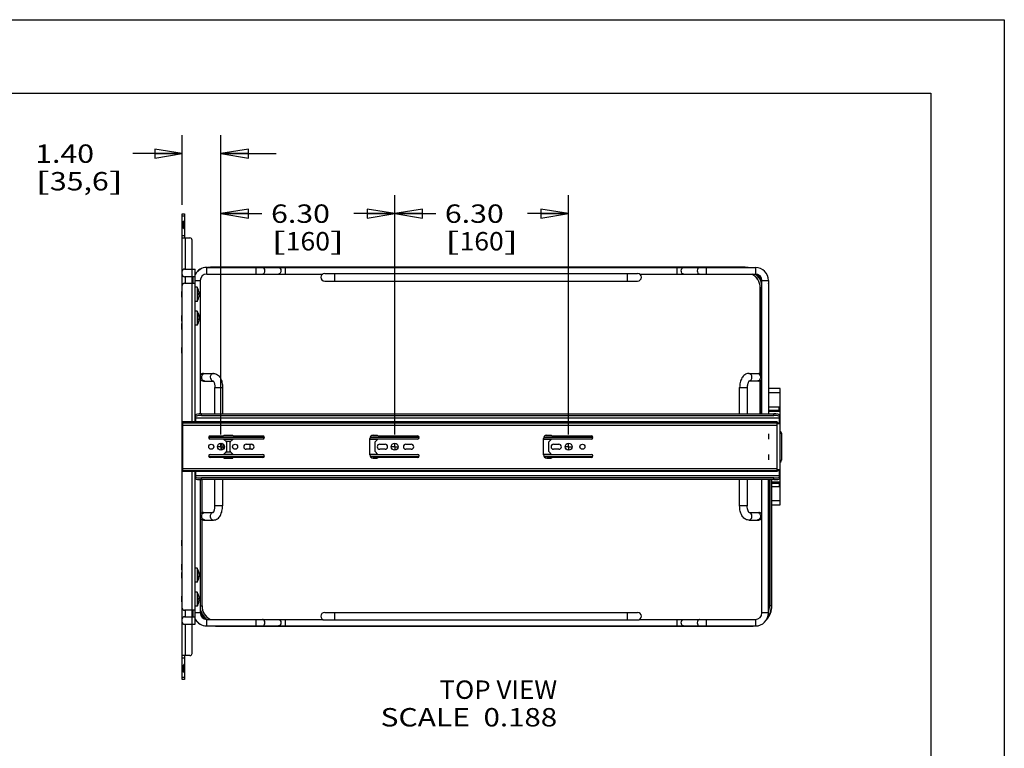
# Model space of a CAD drawing. Units: inches. Extents: x 0 to 17, y 0 to 11.
# Drawn here: x 10.3 to 17, y 6 to 11 of the extents above; entities that cross this region are included whole.
import ezdxf
from ezdxf.enums import TextEntityAlignment as Align

# ---------------------------------------------------------------- set-up
doc = ezdxf.new("R2010")
doc.units = ezdxf.units.IN
doc.header["$LTSCALE"] = 0.935
doc.header["$MEASUREMENT"] = 0
doc.linetypes.add('CENTER', pattern=[0.6, 0.375, -0.075, 0.075, -0.075])
doc.layers.get('0').update_dxf_attribs({"linetype": 'CONTINUOUS'})
doc.layers.add('DEFAULT_1', color=7, linetype='CENTER')
doc.styles.get("Standard").update_dxf_attribs({"font": 'BLUPRNT.TTF'})
doc.dimstyles.new('DIMSTYLE_2', dxfattribs={"dimtxt": 0.125, "dimasz": 0.1875, "dimexe": 0.125, "dimexo": 0.0625, "dimgap": 0.0625, "dimtad": 0, "dimtih": 1, "dimtoh": 1, "dimlfac": 5.333333, "dimzin": 4, "dimdsep": 46, "dimtxsty": 'Standard', "dimblk": 'CLOSED', "dimblk1": 'CLOSED', "dimblk2": 'CLOSED', "dimcen": 0.09, "dimadec": 0, "dimazin": 0, "dimtfac": 1, "dimtofl": 0, "dimtmove": 0, "dimatfit": 3, "dimldrblk": 'CLOSED', "dimfxl": 0, "dimtolj": 1, "dimtzin": 4, "dimarcsym": 0})

# ---------------------------------------------------------------- blocks, each defined once
blk = doc.blocks.new('_CLOSED')
at = {"color": 0, "linetype": 'ByBlock'}
for p, q in [((0, 0), (-1, 0.167)), ((-1, 0.167), (-1, -0.167)), ((-1, -0.167), (0, 0)), ((-1, 0), (0, 0))]:
    blk.add_line(p, q, dxfattribs=at)
blk = doc.blocks.new('*D12')
at = {"color": 7, "linetype": 'Continuous'}
for p, q in [((11.4142, 9.7421), (11.4142, 10.2146)), ((11.677, 8.1802), (11.677, 10.2146)), ((11.4142, 10.0896), (11.0771, 10.0896)), ((11.677, 10.0896), (12.052, 10.0896))]:
    blk.add_line(p, q, dxfattribs=at)
at = {"color": 7, "linetype": 'Continuous', "xscale": 0.1875, "yscale": 0.1875, "zscale": 0.1875}
blk.add_blockref('_CLOSED', (11.4142, 10.0896), dxfattribs=at)
at = {"color": 7, "linetype": 'Continuous', "xscale": 0.1875, "yscale": 0.1875, "zscale": 0.1875, "rotation": 180}
blk.add_blockref('_CLOSED', (11.677, 10.0896), dxfattribs=at)
at = {"color": 7, "linetype": 'Continuous'}
for s, p, p2 in [('1.40', (10.4146, 10.0271), (10.8146, 10.0271)), ('[', (10.4146, 9.8396), (10.5146, 9.8396)), (']', (10.9146, 9.8396), (11.0146, 9.8396)), ('35,6', (10.5146, 9.8396), (10.9146, 9.8396))]:
    blk.add_text(s, height=0.125, dxfattribs=at).set_placement(p, p2, align=Align.FIT)
blk = doc.blocks.new('*D13')
at = {"color": 7, "linetype": 'Continuous'}
for p, q in [((11.677, 8.1802), (11.677, 9.8068)), ((12.8581, 8.1802), (12.8581, 9.8068)), ((11.677, 9.6818), (11.955, 9.6818)), ((12.8581, 9.6818), (12.58, 9.6818))]:
    blk.add_line(p, q, dxfattribs=at)
at = {"color": 7, "linetype": 'Continuous', "xscale": 0.1875, "yscale": 0.1875, "zscale": 0.1875, "rotation": 180}
blk.add_blockref('_CLOSED', (11.677, 9.6818), dxfattribs=at)
at = {"color": 7, "linetype": 'Continuous', "xscale": 0.1875, "yscale": 0.1875, "zscale": 0.1875}
blk.add_blockref('_CLOSED', (12.8581, 9.6818), dxfattribs=at)
at = {"color": 7, "linetype": 'Continuous'}
for s, p, p2 in [('6.30', (12.0175, 9.6193), (12.4175, 9.6193)), ('[', (12.0175, 9.4318), (12.1175, 9.4318)), ('160', (12.1175, 9.4318), (12.4175, 9.4318)), (']', (12.4175, 9.4318), (12.5175, 9.4318))]:
    blk.add_text(s, height=0.125, dxfattribs=at).set_placement(p, p2, align=Align.FIT)
blk = doc.blocks.new('*D14')
at = {"color": 7, "linetype": 'Continuous'}
for p, q in [((12.8581, 8.1802), (12.8581, 9.8068)), ((14.0392, 8.1802), (14.0392, 9.8068)), ((12.8581, 9.6818), (13.1361, 9.6818)), ((14.0392, 9.6818), (13.7611, 9.6818))]:
    blk.add_line(p, q, dxfattribs=at)
at = {"color": 7, "linetype": 'Continuous', "xscale": 0.1875, "yscale": 0.1875, "zscale": 0.1875, "rotation": 180}
blk.add_blockref('_CLOSED', (12.8581, 9.6818), dxfattribs=at)
at = {"color": 7, "linetype": 'Continuous', "xscale": 0.1875, "yscale": 0.1875, "zscale": 0.1875}
blk.add_blockref('_CLOSED', (14.0392, 9.6818), dxfattribs=at)
at = {"color": 7, "linetype": 'Continuous'}
for s, p, p2 in [('6.30', (13.1986, 9.6193), (13.5986, 9.6193)), ('[', (13.1986, 9.4318), (13.2986, 9.4318)), ('160', (13.2986, 9.4318), (13.5986, 9.4318)), (']', (13.5986, 9.4318), (13.6986, 9.4318))]:
    blk.add_text(s, height=0.125, dxfattribs=at).set_placement(p, p2, align=Align.FIT)

msp = doc.modelspace()

# ---------------------------------------------------------------- linework, layer by layer
at = {"color": 7, "linetype": 'Continuous'}
for p, q in [((0, 11), (17, 11)), ((17, 11), (17, 0)), ((0.5, 10.5), (16.5, 10.5)), ((16.5, 10.5), (16.5, 0.5)), ((11.4142, 8.1678), (11.4142, 9.6796)), ((11.4142, 9.6796), (11.4289, 9.6796)), ((11.4289, 9.6649), (11.4142, 9.6649)), ((11.4215, 9.628), (11.4289, 9.6353)), ((11.4289, 9.6796), (11.4289, 9.5172)), ((11.4142, 9.628), (11.4215, 9.628)), ((11.4215, 9.5837), (11.4142, 9.5837)), ((11.4215, 9.5837), (11.4215, 9.628)), ((11.4289, 9.5763), (11.4215, 9.5837)), ((11.4289, 9.532), (11.4142, 9.532)), ((11.4142, 9.5172), (11.4658, 9.5172)), ((11.4363, 9.3046), (11.4363, 9.5172)), ((11.4806, 8.266), (11.4806, 9.5025)), ((11.4289, 9.3046), (11.5027, 9.3046)), ((11.5027, 8.266), (11.5027, 9.3046)), ((11.5809, 9.2714), (11.5809, 9.3157)), ((11.5809, 9.3157), (15.3087, 9.3157)), ((11.6067, 9.3157), (11.6067, 9.3172)), ((15.2386, 9.3172), (11.6067, 9.3172)), ((11.913, 9.3157), (11.913, 9.2714)), ((12.1157, 9.2714), (12.1157, 9.3157)), ((14.7739, 9.3157), (14.7739, 9.2714)), ((14.9765, 9.2714), (14.9765, 9.3157)), ((15.2386, 9.3172), (15.2386, 9.3157)), ((15.3087, 9.3157), (15.3087, 9.2714)), ((11.5027, 9.253), (11.4289, 9.253)), ((11.4363, 9.2087), (11.4363, 9.253)), ((11.488, 9.2087), (11.488, 9.253)), ((11.5809, 9.2714), (12.3685, 9.2714)), ((12.3818, 9.2751), (14.5078, 9.2751)), ((12.4519, 9.2234), (12.4519, 9.2751)), ((14.4377, 9.2751), (14.4377, 9.2234)), ((14.5211, 9.2714), (15.3087, 9.2714)), ((11.4289, 9.2087), (11.5027, 9.2087)), ((11.5027, 9.2271), (11.5366, 9.2271)), ((11.5145, 9.1813), (11.5027, 9.1813)), ((11.5145, 9.1813), (11.5145, 9.0854)), ((11.5366, 9.2271), (11.5366, 8.3212)), ((12.3818, 9.2234), (14.5078, 9.2234)), ((15.3412, 9.1791), (15.353, 9.1791)), ((15.3412, 9.1791), (15.3412, 8.5938)), ((15.3416, 8.5936), (15.3416, 9.1791)), ((15.353, 9.2271), (15.3973, 9.2271)), ((15.353, 8.3214), (15.353, 9.2271)), ((15.3973, 9.2271), (15.3973, 8.3214)), ((15.401, 8.3214), (15.401, 9.1791)), ((11.4108, 9.114), (11.4108, 9.1527)), ((11.4108, 9.1527), (11.4142, 9.1527)), ((11.4108, 9.114), (11.4142, 9.114)), ((11.5287, 9.1382), (11.5168, 9.1382)), ((11.5287, 9.1372), (11.5168, 9.1372)), ((11.5266, 9.1534), (11.5267, 9.1531)), ((11.5267, 9.1139), (11.5266, 9.1144)), ((11.5267, 9.1531), (11.5267, 9.1529)), ((11.5267, 9.1136), (11.5267, 9.1139)), ((11.5286, 9.1285), (11.5287, 9.1285)), ((11.5145, 9.0854), (11.5027, 9.0854)), ((11.4108, 8.9516), (11.4108, 8.9903)), ((11.4108, 8.9903), (11.4142, 8.9903)), ((11.5145, 9.0189), (11.5027, 9.0189)), ((11.5145, 9.0189), (11.5145, 8.923)), ((11.527, 8.9685), (11.5287, 8.9685)), ((11.5287, 8.9734), (11.5281, 8.971)), ((11.5287, 8.9685), (11.5281, 8.971)), ((11.5285, 8.9766), (11.5287, 8.9766)), ((11.4108, 8.9516), (11.4142, 8.9516)), ((11.4108, 8.8955), (11.4108, 8.9342)), ((11.4108, 8.9342), (11.4142, 8.9342)), ((11.5145, 8.923), (11.5027, 8.923)), ((11.5287, 8.9653), (11.5267, 8.9653)), ((11.4108, 8.8955), (11.4142, 8.8955)), ((11.4108, 8.7331), (11.4108, 8.7718)), ((11.4108, 8.7718), (11.4142, 8.7718)), ((11.4108, 8.7331), (11.4142, 8.7331)), ((11.5587, 8.596), (11.6266, 8.596)), ((15.2629, 8.596), (15.3309, 8.596)), ((11.5587, 8.5443), (11.6244, 8.5443)), ((11.6362, 8.3214), (11.6362, 8.5)), ((11.6362, 8.5), (11.6879, 8.5)), ((11.6879, 8.5), (11.6879, 8.3214)), ((15.2017, 8.5), (15.2534, 8.5)), ((15.2017, 8.3214), (15.2017, 8.5)), ((15.2534, 8.5), (15.2534, 8.3214)), ((15.3309, 8.5443), (15.2652, 8.5443)), ((15.3412, 8.5465), (15.3412, 8.3214)), ((15.3416, 8.3214), (15.3416, 8.5466)), ((15.4779, 8.4926), (15.401, 8.4926)), ((15.4779, 8.4631), (15.401, 8.4631)), ((15.4779, 7.7028), (15.4779, 8.4926)), ((15.4779, 8.3671), (15.401, 8.3671)), ((15.4705, 8.345), (15.4705, 8.3671)), ((15.4742, 8.3671), (15.4742, 8.2601)), ((11.5068, 8.266), (11.5068, 8.3149)), ((11.5437, 8.3101), (11.5437, 8.3214)), ((11.5437, 8.3214), (15.434, 8.3214)), ((11.5437, 8.3101), (15.434, 8.3101)), ((15.4742, 8.345), (15.401, 8.345)), ((15.4742, 8.3376), (15.401, 8.3376)), ((15.434, 8.3101), (15.434, 8.3214)), ((15.4709, 8.3149), (15.4709, 8.2601)), ((15.4742, 8.3081), (15.4709, 8.3081)), ((15.4742, 8.3487), (15.4779, 8.3487)), ((11.4179, 8.261), (11.4179, 8.266)), ((15.4557, 8.266), (11.4179, 8.266)), ((11.4179, 8.261), (15.4557, 8.261)), ((11.4179, 7.9353), (11.4179, 8.2601)), ((11.4179, 8.2601), (15.4779, 8.2601)), ((11.4179, 8.2453), (15.4557, 8.2453)), ((11.5068, 8.2819), (11.5027, 8.2819)), ((15.4709, 8.2922), (11.5068, 8.2922)), ((15.4557, 8.266), (15.4557, 8.261)), ((15.4557, 7.9353), (15.4557, 8.2601)), ((15.4779, 8.2527), (15.4557, 8.2527)), ((11.4134, 7.9914), (11.4134, 8.204)), ((11.4134, 8.204), (11.4142, 8.204)), ((11.4142, 8.1929), (11.4134, 8.1929)), ((11.4145, 8.0276), (11.4145, 8.1678)), ((11.4145, 8.1678), (11.4179, 8.1678)), ((11.5939, 8.1634), (11.9721, 8.1634)), ((11.6046, 8.1715), (11.6939, 8.1716)), ((11.6939, 8.1716), (11.6968, 8.1745)), ((11.6983, 8.1752), (11.756, 8.1752)), ((11.6983, 8.1747), (11.756, 8.1747)), ((11.7576, 8.1745), (11.7606, 8.1715)), ((11.7606, 8.1715), (11.9615, 8.1715)), ((12.6913, 8.1634), (13.0234, 8.1634)), ((12.7066, 8.1747), (12.7396, 8.1747)), ((12.7108, 8.1752), (12.7396, 8.1752)), ((12.7412, 8.1746), (12.7442, 8.1715)), ((12.7442, 8.1715), (13.0127, 8.1715)), ((13.8724, 8.1634), (14.2045, 8.1634)), ((13.8877, 8.1747), (13.9207, 8.1747)), ((13.8919, 8.1752), (13.9207, 8.1752)), ((13.9223, 8.1746), (13.9253, 8.1715)), ((13.9253, 8.1715), (14.1938, 8.1715)), ((15.3967, 8.1863), (15.3967, 8.1494)), ((15.4779, 8.1892), (15.4868, 8.1892)), ((15.4868, 8.1892), (15.4868, 8.0062)), ((11.4179, 8.1531), (11.4145, 8.1531)), ((11.5998, 8.1505), (11.9663, 8.1505)), ((11.6952, 8.1494), (11.6046, 8.1494)), ((11.685, 8.1198), (11.6836, 8.1198)), ((11.6891, 8.1165), (11.6891, 8.0789)), ((11.7139, 8.1307), (11.6952, 8.1494)), ((11.7573, 8.1476), (11.697, 8.1476)), ((11.7131, 8.1346), (11.7443, 8.1346)), ((11.7161, 8.0699), (11.7161, 8.1255)), ((11.7382, 8.1255), (11.7382, 8.0699)), ((11.7591, 8.1494), (11.7404, 8.1307)), ((11.9615, 8.1494), (11.7591, 8.1494)), ((11.8486, 8.1147), (11.8848, 8.1147)), ((12.6886, 8.0423), (12.6886, 8.1531)), ((12.6886, 8.1505), (13.0175, 8.1505)), ((12.741, 8.1476), (12.6886, 8.1476)), ((12.7219, 8.1255), (12.7219, 8.0699)), ((12.7427, 8.1494), (12.724, 8.1307)), ((13.0127, 8.1494), (12.7427, 8.1494)), ((12.7558, 8.1147), (12.792, 8.1147)), ((12.9337, 8.1147), (12.9699, 8.1147)), ((13.8698, 8.0423), (13.8698, 8.1531)), ((13.8698, 8.1505), (14.1986, 8.1505)), ((13.9221, 8.1476), (13.8698, 8.1476)), ((13.903, 8.1255), (13.903, 8.0699)), ((13.9238, 8.1494), (13.9051, 8.1307)), ((14.1938, 8.1494), (13.9238, 8.1494)), ((13.9369, 8.1147), (13.9731, 8.1147)), ((11.4179, 8.0423), (11.4145, 8.0423)), ((11.5939, 8.032), (11.9721, 8.032)), ((11.5998, 8.0449), (11.9663, 8.0449)), ((11.6046, 8.046), (11.6952, 8.046)), ((11.685, 8.0755), (11.6836, 8.0755)), ((11.6952, 8.046), (11.7139, 8.0647)), ((11.697, 8.0477), (11.7573, 8.0477)), ((11.7443, 8.0608), (11.7131, 8.0608)), ((11.7404, 8.0647), (11.7591, 8.046)), ((11.7591, 8.046), (11.9615, 8.046)), ((11.8848, 8.0807), (11.8486, 8.0807)), ((12.6886, 8.0477), (12.741, 8.0477)), ((12.6886, 8.0449), (13.0176, 8.0449)), ((12.6913, 8.032), (13.0234, 8.032)), ((12.724, 8.0647), (12.7427, 8.046)), ((12.7427, 8.046), (13.0127, 8.046)), ((12.792, 8.0807), (12.7558, 8.0807)), ((12.9699, 8.0807), (12.9337, 8.0807)), ((13.8698, 8.0477), (13.9221, 8.0477)), ((13.8698, 8.0449), (14.1987, 8.0449)), ((13.8724, 8.032), (14.2045, 8.032)), ((13.9051, 8.0647), (13.9238, 8.046)), ((13.9238, 8.046), (14.1938, 8.046)), ((13.9731, 8.0807), (13.9369, 8.0807)), ((15.3967, 8.046), (15.3967, 8.0091)), ((11.4134, 8.0025), (11.4142, 8.0025)), ((11.4142, 7.9914), (11.4134, 7.9914)), ((11.4142, 6.5157), (11.4142, 8.0276)), ((11.4179, 8.0276), (11.4145, 8.0276)), ((11.6937, 8.0239), (11.6046, 8.0239)), ((11.6968, 8.0208), (11.6937, 8.0239)), ((11.6983, 8.0206), (11.756, 8.0206)), ((11.756, 8.0202), (11.6983, 8.0202)), ((11.7605, 8.0237), (11.7576, 8.0208)), ((11.9615, 8.0239), (11.7605, 8.0237)), ((12.7108, 8.0206), (12.7396, 8.0206)), ((12.7396, 8.0202), (12.7108, 8.0202)), ((12.7441, 8.0237), (12.7412, 8.0208)), ((13.0127, 8.0239), (12.7441, 8.0237)), ((13.8919, 8.0206), (13.9207, 8.0206)), ((13.9207, 8.0202), (13.8919, 8.0202)), ((13.9253, 8.0239), (13.9223, 8.0208)), ((14.1938, 8.0239), (13.9253, 8.0239)), ((15.4779, 8.0062), (15.4868, 8.0062)), ((11.4179, 7.95), (15.4557, 7.95)), ((11.4179, 7.9353), (15.4779, 7.9353)), ((11.4179, 7.9294), (11.4179, 7.9344)), ((11.4179, 7.9344), (15.4557, 7.9344)), ((15.4557, 7.9294), (11.4179, 7.9294)), ((11.4806, 6.6929), (11.4806, 7.9294)), ((11.5027, 6.8907), (11.5027, 7.9294)), ((11.5027, 7.9135), (11.5068, 7.9135)), ((11.5068, 7.8805), (11.5068, 7.9294)), ((11.5068, 7.9032), (15.4709, 7.9032)), ((15.4557, 7.9427), (15.4779, 7.9427)), ((15.4557, 7.9344), (15.4557, 7.9294)), ((15.4709, 7.9353), (15.4709, 7.8805)), ((15.4742, 7.9353), (15.4742, 7.8282)), ((11.5366, 7.8741), (11.5366, 6.9683)), ((11.5437, 7.874), (11.5437, 7.8853)), ((15.434, 7.8853), (11.5437, 7.8853)), ((15.434, 7.874), (11.5437, 7.874)), ((11.548, 7.874), (11.548, 7.6487)), ((11.5484, 7.6489), (11.5484, 7.874)), ((11.6362, 7.6954), (11.6362, 7.874)), ((11.6879, 7.874), (11.6879, 7.6954)), ((15.2017, 7.6954), (15.2017, 7.874)), ((15.2534, 7.874), (15.2534, 7.6954)), ((15.353, 6.9683), (15.353, 7.874)), ((15.3973, 6.9683), (15.3973, 7.874)), ((15.3988, 7.874), (15.3988, 7.0162)), ((15.4048, 7.874), (15.4049, 7.0162)), ((15.4175, 7.0162), (15.4175, 7.874)), ((15.4209, 7.0162), (15.4209, 7.874)), ((15.4742, 7.8578), (15.4209, 7.8578)), ((15.4209, 7.8504), (15.4742, 7.8504)), ((15.4209, 7.8282), (15.4779, 7.8282)), ((15.434, 7.874), (15.434, 7.8853)), ((15.4705, 7.8504), (15.4705, 7.8282)), ((15.4742, 7.8873), (15.4709, 7.8873)), ((15.4742, 7.8467), (15.4779, 7.8467)), ((11.6879, 7.6954), (11.6362, 7.6954)), ((15.2534, 7.6954), (15.2017, 7.6954)), ((15.4209, 7.7323), (15.4779, 7.7323)), ((15.4209, 7.7028), (15.4779, 7.7028)), ((11.5587, 7.6511), (11.6244, 7.6511)), ((15.2652, 7.6511), (15.3309, 7.6511)), ((11.548, 7.6018), (11.548, 7.0162)), ((11.5484, 7.0162), (11.5484, 7.6016)), ((11.5587, 7.5994), (11.6266, 7.5994)), ((15.2629, 7.5994), (15.3309, 7.5994)), ((11.4108, 7.4236), (11.4108, 7.4622)), ((11.4108, 7.4622), (11.4142, 7.4622)), ((11.4108, 7.4236), (11.4142, 7.4236)), ((11.4108, 7.2612), (11.4108, 7.2998)), ((11.4108, 7.2998), (11.4142, 7.2998)), ((11.4108, 7.2612), (11.4142, 7.2612)), ((11.4108, 7.2051), (11.4108, 7.2437)), ((11.4108, 7.2437), (11.4142, 7.2437)), ((11.5145, 7.2724), (11.5027, 7.2724)), ((11.5145, 7.2724), (11.5145, 7.1764)), ((11.5287, 7.2305), (11.5281, 7.2305)), ((11.5286, 7.2316), (11.5287, 7.2305)), ((11.4108, 7.2051), (11.4142, 7.2051)), ((11.5145, 7.1764), (11.5027, 7.1764)), ((11.5274, 7.2183), (11.5287, 7.2183)), ((11.5287, 7.2236), (11.5285, 7.2236)), ((11.5145, 7.11), (11.5027, 7.11)), ((11.5145, 7.11), (11.5145, 7.014)), ((11.4108, 7.0427), (11.4108, 7.0813)), ((11.4108, 7.0813), (11.4142, 7.0813)), ((11.4108, 7.0427), (11.4142, 7.0427)), ((11.5266, 7.0669), (11.5287, 7.0669)), ((11.5287, 7.0658), (11.5267, 7.0658)), ((11.5287, 7.0571), (11.5286, 7.0571)), ((11.5027, 6.9867), (11.4289, 6.9867)), ((11.4363, 6.9424), (11.4363, 6.9867)), ((11.488, 6.9424), (11.488, 6.9867)), ((11.5145, 7.014), (11.5027, 7.014)), ((11.5366, 6.9683), (11.5027, 6.9683)), ((11.5366, 7.0162), (11.5484, 7.0162)), ((12.3818, 6.9719), (14.5078, 6.9719)), ((12.4519, 6.9203), (12.4519, 6.9719)), ((14.4377, 6.9719), (14.4377, 6.9203)), ((15.3973, 6.9683), (15.353, 6.9683)), ((15.3973, 7.0162), (15.4046, 7.0162)), ((15.4209, 7.0162), (15.4049, 7.0162)), ((11.4289, 6.9424), (11.5027, 6.9424)), ((11.5809, 6.8797), (11.5809, 6.924)), ((11.5809, 6.924), (12.3685, 6.924)), ((11.913, 6.924), (11.913, 6.8797)), ((12.1157, 6.8797), (12.1157, 6.924)), ((12.3818, 6.9203), (14.5078, 6.9203)), ((14.521, 6.924), (15.3087, 6.924)), ((14.7739, 6.924), (14.7739, 6.8797)), ((14.9765, 6.8797), (14.9765, 6.924)), ((15.3087, 6.924), (15.3087, 6.8797)), ((11.4289, 6.8907), (11.5027, 6.8907)), ((11.4363, 6.6781), (11.4363, 6.8907)), ((11.5809, 6.8797), (15.3087, 6.8797)), ((11.651, 6.8782), (11.651, 6.8797)), ((11.651, 6.8782), (15.2829, 6.8782)), ((15.2829, 6.8797), (15.2829, 6.8782)), ((11.4658, 6.6781), (11.4142, 6.6781)), ((11.4142, 6.6634), (11.4289, 6.6634)), ((11.4289, 6.6781), (11.4289, 6.5157)), ((11.4142, 6.6117), (11.4215, 6.6117)), ((11.4215, 6.5674), (11.4142, 6.5674)), ((11.4215, 6.6117), (11.4289, 6.6191)), ((11.4215, 6.5674), (11.4215, 6.6117)), ((11.4289, 6.56), (11.4215, 6.5674)), ((11.4142, 6.5305), (11.4289, 6.5305)), ((11.4289, 6.5157), (11.4142, 6.5157))]:
    msp.add_line(p, q, dxfattribs=at)
for centre, radius in [((11.6113, 8.0977), 0.017), ((11.677, 8.0977), 0.0236), ((11.7729, 8.0977), 0.017), ((12.8581, 8.0977), 0.0236), ((14.0392, 8.0977), 0.0236), ((14.1329, 8.0977), 0.017)]:
    msp.add_circle(centre, radius, dxfattribs=at)
for centre, radius, start, end in [((11.4658, 9.5025), 0.0148, 0, 90), ((11.4289, 9.2899), 0.0148, 90, 180), ((11.5803, 9.2271), 0.0886, 90, 151.21395), ((11.5809, 9.2271), 0.0886, 90, 151.96602), ((11.6061, 9.1791), 0.138, 90, 98.32882), ((11.6067, 9.1791), 0.138, 90, 98.32882), ((15.2386, 9.1791), 0.138, 81.67118, 90), ((15.3087, 9.2271), 0.0886, 0, 90), ((11.4289, 9.2677), 0.0148, 180, 270), ((11.6061, 9.1791), 0.138, 137.8639, 138.54169), ((11.6067, 9.1791), 0.138, 137.8639, 138.8997), ((11.5809, 9.2271), 0.0443, 90, 180), ((12.3818, 9.2493), 0.0258, 90, 270), ((14.5078, 9.2493), 0.0258, 270, 90), ((15.2386, 9.1791), 0.1026, 0, 64.07885), ((15.2386, 9.1791), 0.103, 0, 63.68602), ((15.2386, 9.1791), 0.1159, 8.8403, 52.83938), ((15.3087, 9.2271), 0.0443, 0, 90), ((15.2386, 9.1791), 0.1221, 20.25994, 47.98165), ((11.4289, 9.1939), 0.0148, 90, 180), ((11.4417, 9.1334), 0.0872, 13.256, 33.36952), ((15.2829, 9.1791), 0.1181, 0, 14.24963), ((11.4417, 9.1334), 0.0872, 326.63048, 346.91021), ((11.4426, 9.1384), 0.0743, 356.65391, 3.34609), ((11.4428, 9.1339), 0.086, 12.76262, 13.10205), ((11.4426, 9.1339), 0.0862, 346.90562, 356.44183), ((11.4426, 9.1338), 0.0862, 2.89836, 12.7543), ((11.4427, 9.1329), 0.0861, 347.23738, 347.54136), ((11.4426, 9.1329), 0.0862, 347.54888, 357.10248), ((11.4428, 9.1329), 0.086, 2.88843, 3.5469), ((11.4428, 9.1339), 0.086, 356.45069, 357.11157), ((11.4417, 8.971), 0.0872, 7.80266, 33.36962), ((11.5065, 9.0121), 0.0104, 351.08304, 8.91696), ((11.4532, 8.9637), 0.0735, 356.83699, 3.16358), ((11.4533, 8.9726), 0.0755, 3.08986, 7.80318), ((11.4535, 8.9694), 0.0754, 3.0873, 5.53704), ((11.4535, 8.9726), 0.0754, 354.47696, 356.91271), ((11.4417, 8.971), 0.0872, 326.63036, 352.19865), ((11.4533, 8.9694), 0.0755, 352.19824, 356.91014), ((11.5587, 8.5701), 0.0258, 90, 149.01045), ((15.3309, 8.5701), 0.0258, 30.92649, 90), ((11.5587, 8.5701), 0.0258, 210.92649, 270), ((11.6267, 8.5639), 0.0196, 258.02089, 262.69102), ((15.3309, 8.5701), 0.0258, 270, 329.01045), ((11.6046, 8.1604), 0.0111, 90, 270), ((11.6983, 8.173), 0.00221, 90, 135), ((11.756, 8.173), 0.00221, 45, 90), ((11.9615, 8.1604), 0.0111, 270, 90), ((12.7108, 8.1531), 0.0221, 90, 180), ((12.7396, 8.173), 0.00221, 45, 90), ((13.0127, 8.1604), 0.0111, 270, 90), ((13.8919, 8.1531), 0.0221, 90, 180), ((13.9207, 8.173), 0.00221, 45, 90), ((14.1938, 8.1604), 0.0111, 270, 90), ((15.472, 8.1892), 0.0148, 0, 66.40968), ((11.7131, 8.0977), 0.0369, 142.32923, 217.68428), ((11.6729, 8.1165), 0.0162, 0, 5.19126), ((11.7131, 8.0977), 0.0369, 90, 94.60765), ((11.7087, 8.1255), 0.00738, 0, 45), ((11.7456, 8.1255), 0.00738, 135, 180), ((11.8486, 8.0977), 0.017, 90, 270), ((11.8386, 8.0977), 0.0369, 332.57145, 27.43238), ((11.8848, 8.0977), 0.017, 270, 90), ((12.7292, 8.1255), 0.00738, 135, 180), ((12.7558, 8.0977), 0.017, 90, 270), ((12.792, 8.0977), 0.017, 270, 90), ((12.9337, 8.0977), 0.017, 90, 270), ((12.9699, 8.0977), 0.017, 270, 90), ((13.9104, 8.1255), 0.00738, 135, 180), ((13.9369, 8.0977), 0.017, 90, 270), ((13.9731, 8.0977), 0.017, 270, 90), ((11.6046, 8.0349), 0.0111, 90, 270), ((11.6729, 8.0789), 0.0162, 354.76696, 360), ((11.7131, 8.0977), 0.0369, 265.39445, 270), ((11.7087, 8.0699), 0.00738, 315, 360), ((11.7456, 8.0699), 0.00738, 180, 225), ((11.9615, 8.0349), 0.0111, 270, 90), ((12.7108, 8.0423), 0.0221, 180, 270), ((12.7292, 8.0699), 0.00738, 180, 225), ((13.0127, 8.0349), 0.0111, 270, 90), ((13.8919, 8.0423), 0.0221, 180, 270), ((13.9104, 8.0699), 0.00738, 180, 225), ((14.1938, 8.0349), 0.0111, 270, 90), ((11.6983, 8.0224), 0.00221, 225, 270), ((11.756, 8.0224), 0.00221, 270, 315), ((12.7396, 8.0224), 0.00221, 270, 315), ((13.9207, 8.0224), 0.00221, 270, 315), ((15.472, 8.0062), 0.0148, 293.59679, 360), ((11.5587, 7.6252), 0.0258, 90, 149.01045), ((15.2629, 7.6315), 0.0196, 78.02089, 82.69102), ((15.3309, 7.6252), 0.0258, 30.92649, 90), ((11.5587, 7.6252), 0.0258, 210.92649, 270), ((15.3309, 7.6252), 0.0258, 270, 329.01045), ((11.4417, 7.2244), 0.0872, 4.71048, 33.36936), ((11.4888, 7.2595), 0.028, 354.55738, 5.44262), ((11.4735, 7.2217), 0.0553, 3.62437, 9.16666), ((11.4417, 7.2244), 0.0872, 326.63054, 355.2887), ((11.4931, 7.2286), 0.0358, 339.1884, 343.20586), ((11.4731, 7.2125), 0.0536, 356.29771, 3.70229), ((11.4735, 7.2271), 0.0553, 350.83334, 356.37563), ((11.4963, 7.2279), 0.0326, 353.86955, 355.29232), ((11.4963, 7.2209), 0.0326, 4.70768, 6.13045), ((11.4415, 7.0619), 0.0874, 23.32797, 33.35997), ((11.443, 7.0625), 0.0859, 2.89827, 23.32576), ((11.4429, 7.0626), 0.0859, 329.22639, 356.35713), ((11.4426, 7.0616), 0.0862, 329.88195, 336.67632), ((11.443, 7.0615), 0.0859, 336.6741, 357.10173), ((11.443, 7.0645), 0.0836, 357.03552, 2.96534), ((11.443, 7.0595), 0.0836, 0.43386, 1.6988), ((11.4432, 7.0615), 0.0856, 2.89298, 3.62877), ((11.4432, 7.0626), 0.0856, 356.36751, 357.10701), ((11.4289, 7.0015), 0.0148, 180, 270), ((11.4417, 7.062), 0.0872, 326.63076, 326.8432), ((11.4417, 7.062), 0.0873, 326.84354, 329.33398), ((11.4427, 7.0616), 0.0861, 329.24315, 329.88084), ((11.651, 7.0162), 0.1159, 188.8403, 232.83938), ((11.651, 7.0162), 0.1221, 200.25994, 227.98165), ((11.5809, 6.9683), 0.0443, 180, 270), ((11.651, 7.0162), 0.103, 180, 243.68602), ((11.651, 7.0162), 0.1026, 180, 244.07885), ((12.3818, 6.9461), 0.0258, 90, 270), ((14.5078, 6.9461), 0.0258, 270, 90), ((15.3087, 6.9683), 0.0886, 270, 360), ((15.3087, 6.9683), 0.0443, 270, 360), ((15.2829, 7.0162), 0.138, 317.8639, 360), ((15.2829, 7.0162), 0.1346, 323.83239, 360), ((15.2829, 7.0162), 0.1221, 339.69536, 360), ((15.2829, 7.0162), 0.1159, 351.08537, 360), ((11.4289, 6.9277), 0.0148, 90, 180), ((11.4289, 6.9055), 0.0148, 180, 270), ((11.5809, 6.9683), 0.0886, 208.05047, 270), ((11.5803, 6.9683), 0.0886, 208.8022, 270), ((11.6504, 7.0162), 0.138, 261.67118, 270), ((11.651, 7.0162), 0.138, 261.67118, 270), ((15.2829, 7.0162), 0.138, 270, 278.32882), ((11.4658, 6.6929), 0.0148, 270, 360)]:
    msp.add_arc(centre, radius, start, end, dxfattribs=at)
for centre, start_param, end_param in [((11.5437, 8.3149), 7.853982, 9.424778), ((11.5437, 8.3036), 1.570796, 3.141593), ((15.434, 8.3149), 0, 1.570796), ((15.434, 8.3036), 6.283185, 7.853982), ((11.5437, 7.8918), -3.141593, -1.570796), ((11.5437, 7.8805), 3.141593, 4.712389), ((15.434, 7.8918), 4.712389, 6.283185), ((15.434, 7.8805), -1.570796, 0)]:
    msp.add_ellipse(centre, major_axis=(0.0369, 0), ratio=0.176327, start_param=start_param, end_param=end_param, dxfattribs=at)
for points, knots in [([(11.9757, 9.2936), (11.9757, 9.299), (11.9737, 9.3072), (11.9666, 9.3143), (11.9621, 9.3157), (11.96, 9.3157)], [0, 0, 0, 0, 0.552587, 0.78924, 1, 1, 1, 1]), ([(12.0687, 9.3157), (12.0708, 9.3157), (12.0753, 9.3143), (12.0824, 9.3072), (12.0844, 9.299), (12.0844, 9.2936)], [0, 0, 0, 0, 0.210742, 0.44731, 1, 1, 1, 1]), ([(14.8052, 9.2936), (14.8052, 9.299), (14.8072, 9.3072), (14.8143, 9.3143), (14.8188, 9.3157), (14.8208, 9.3157)], [0, 0, 0, 0, 0.552587, 0.78924, 1, 1, 1, 1]), ([(14.9296, 9.3157), (14.9275, 9.3157), (14.923, 9.3143), (14.9159, 9.3072), (14.9139, 9.299), (14.9139, 9.2936)], [0, 0, 0, 0, 0.210742, 0.44731, 1, 1, 1, 1]), ([(11.96, 9.2714), (11.9621, 9.2714), (11.9666, 9.2728), (11.9737, 9.2799), (11.9757, 9.2881), (11.9757, 9.2936)], [0, 0, 0, 0, 0.210742, 0.44731, 1, 1, 1, 1]), ([(12.0844, 9.2936), (12.0844, 9.2881), (12.0824, 9.2799), (12.0753, 9.2728), (12.0708, 9.2714), (12.0687, 9.2714)], [0, 0, 0, 0, 0.552587, 0.78924, 1, 1, 1, 1]), ([(14.8208, 9.2714), (14.8188, 9.2714), (14.8143, 9.2728), (14.8072, 9.2799), (14.8052, 9.2881), (14.8052, 9.2936)], [0, 0, 0, 0, 0.210742, 0.44731, 1, 1, 1, 1]), ([(14.9139, 9.2936), (14.9139, 9.2881), (14.9159, 9.2799), (14.923, 9.2728), (14.9275, 9.2714), (14.9296, 9.2714)], [0, 0, 0, 0, 0.552587, 0.78924, 1, 1, 1, 1]), ([(11.5167, 9.1427), (11.5183, 9.1424), (11.5212, 9.1418), (11.5244, 9.1409), (11.5264, 9.14), (11.5275, 9.1395), (11.5283, 9.1389), (11.5286, 9.1384), (11.5287, 9.1382)], [0, 0, 0, 0, 0.375774, 0.666494, 0.779624, 0.871738, 0.944141, 1, 1, 1, 1]), ([(11.5287, 9.1295), (11.5286, 9.1297), (11.5283, 9.1302), (11.5275, 9.1308), (11.5264, 9.1314), (11.5244, 9.1322), (11.5212, 9.1331), (11.5183, 9.1337), (11.5167, 9.1341)], [0, 0, 0, 0, 0.055859, 0.128262, 0.220376, 0.333506, 0.624226, 1, 1, 1, 1]), ([(11.5287, 9.1372), (11.5285, 9.1368), (11.5277, 9.136), (11.5258, 9.1351), (11.5232, 9.1342), (11.5212, 9.1336), (11.52, 9.1334)], [0, 0, 0, 0, 0.13695, 0.344497, 0.63177, 1, 1, 1, 1]), ([(11.5167, 9.0137), (11.5197, 9.0091), (11.5247, 8.9991), (11.5274, 8.9883), (11.5281, 8.9828)], [0, 0, 0, 0, 0.502381, 1, 1, 1, 1]), ([(11.5285, 8.9766), (11.5279, 8.9826), (11.5253, 8.9945), (11.52, 9.0054), (11.5167, 9.0105)], [0, 0, 0, 0, 0.497534, 1, 1, 1, 1]), ([(11.5281, 8.971), (11.528, 8.9707), (11.5276, 8.9696), (11.527, 8.9685), (11.5266, 8.9678)], [0, 0, 0, 0, 0.241869, 1, 1, 1, 1]), ([(11.5266, 8.9597), (11.5271, 8.9606), (11.5281, 8.9624), (11.5286, 8.9643), (11.5287, 8.9653)], [0, 0, 0, 0, 0.517041, 1, 1, 1, 1]), ([(11.546, 8.5701), (11.546, 8.5753), (11.5486, 8.5854), (11.5565, 8.5927), (11.5609, 8.5945)], [0, 0, 0, 0, 0.519164, 1, 1, 1, 1]), ([(11.5683, 8.5443), (11.5654, 8.5443), (11.5594, 8.5457), (11.552, 8.5516), (11.5471, 8.5602), (11.546, 8.5668), (11.546, 8.5701)], [0, 0, 0, 0, 0.232795, 0.475981, 0.733224, 1, 1, 1, 1]), ([(11.6266, 8.596), (11.6237, 8.596), (11.6177, 8.5945), (11.6103, 8.5887), (11.6055, 8.5801), (11.6043, 8.5735), (11.6043, 8.5701)], [0, 0, 0, 0, 0.232815, 0.475997, 0.733225, 1, 1, 1, 1]), ([(11.6043, 8.5701), (11.6043, 8.5644), (11.607, 8.5555), (11.615, 8.5475), (11.6201, 8.5453), (11.6226, 8.5447)], [0, 0, 0, 0, 0.518233, 0.764678, 1, 1, 1, 1]), ([(11.6267, 8.596), (11.6315, 8.596), (11.6412, 8.5943), (11.6541, 8.5875), (11.6649, 8.5773), (11.6764, 8.5603), (11.6856, 8.5341), (11.6879, 8.5116), (11.6879, 8.5)], [0, 0, 0, 0, 0.115444, 0.23036, 0.345854, 0.464897, 0.721449, 1, 1, 1, 1]), ([(15.2629, 8.596), (15.2581, 8.596), (15.2484, 8.5943), (15.2354, 8.5875), (15.2247, 8.5773), (15.2131, 8.5603), (15.204, 8.5341), (15.2017, 8.5116), (15.2017, 8.5)], [0, 0, 0, 0, 0.115444, 0.23036, 0.345854, 0.464897, 0.721449, 1, 1, 1, 1]), ([(15.2852, 8.5701), (15.2852, 8.5735), (15.2841, 8.5801), (15.2793, 8.5887), (15.2719, 8.5945), (15.2659, 8.596), (15.2629, 8.596)], [0, 0, 0, 0, 0.266707, 0.523894, 0.767121, 1, 1, 1, 1]), ([(15.2654, 8.5444), (15.2681, 8.5448), (15.2736, 8.5467), (15.2801, 8.5527), (15.2843, 8.5608), (15.2852, 8.567), (15.2852, 8.5701)], [0, 0, 0, 0, 0.233284, 0.477517, 0.734583, 1, 1, 1, 1]), ([(15.3436, 8.5701), (15.3436, 8.5668), (15.3425, 8.5602), (15.3376, 8.5516), (15.3302, 8.5457), (15.3242, 8.5443), (15.3213, 8.5443)], [0, 0, 0, 0, 0.266711, 0.523975, 0.7672, 1, 1, 1, 1]), ([(15.3289, 8.5944), (15.3333, 8.5926), (15.341, 8.5853), (15.3436, 8.5752), (15.3436, 8.5701)], [0, 0, 0, 0, 0.48099, 1, 1, 1, 1]), ([(11.6236, 8.545), (11.6237, 8.5449), (11.624, 8.5447), (11.6245, 8.5441), (11.6254, 8.5432), (11.627, 8.541), (11.6291, 8.5373), (11.6314, 8.5316), (11.6335, 8.5248), (11.6356, 8.5142), (11.6362, 8.5057), (11.6362, 8.5)], [0, 0, 0, 0, 0.005824, 0.022398, 0.049609, 0.086984, 0.188466, 0.319081, 0.471513, 0.639448, 1, 1, 1, 1]), ([(15.266, 8.545), (15.2659, 8.5449), (15.2656, 8.5447), (15.265, 8.5441), (15.2642, 8.5432), (15.2626, 8.541), (15.2605, 8.5373), (15.2582, 8.5316), (15.2561, 8.5248), (15.254, 8.5142), (15.2534, 8.5057), (15.2534, 8.5)], [0, 0, 0, 0, 0.005824, 0.022398, 0.049609, 0.086984, 0.188466, 0.319081, 0.471513, 0.639448, 1, 1, 1, 1]), ([(11.6236, 7.6504), (11.6237, 7.6505), (11.624, 7.6507), (11.6245, 7.6512), (11.6254, 7.6522), (11.627, 7.6543), (11.6291, 7.6581), (11.6314, 7.6637), (11.6335, 7.6706), (11.6356, 7.6812), (11.6362, 7.6896), (11.6362, 7.6954)], [0, 0, 0, 0, 0.005824, 0.022398, 0.049609, 0.086984, 0.188466, 0.319081, 0.471513, 0.639448, 1, 1, 1, 1]), ([(11.6267, 7.5994), (11.6315, 7.5994), (11.6412, 7.6011), (11.6541, 7.6079), (11.6649, 7.618), (11.6764, 7.6351), (11.6856, 7.6613), (11.6879, 7.6837), (11.6879, 7.6954)], [0, 0, 0, 0, 0.115444, 0.23036, 0.345854, 0.464897, 0.721449, 1, 1, 1, 1]), ([(15.2629, 7.5994), (15.2581, 7.5994), (15.2484, 7.6011), (15.2354, 7.6079), (15.2247, 7.618), (15.2131, 7.6351), (15.204, 7.6613), (15.2017, 7.6837), (15.2017, 7.6954)], [0, 0, 0, 0, 0.115444, 0.23036, 0.345854, 0.464897, 0.721449, 1, 1, 1, 1]), ([(15.266, 7.6504), (15.2659, 7.6505), (15.2656, 7.6507), (15.265, 7.6512), (15.2642, 7.6522), (15.2626, 7.6543), (15.2605, 7.6581), (15.2582, 7.6637), (15.2561, 7.6706), (15.254, 7.6812), (15.2534, 7.6896), (15.2534, 7.6954)], [0, 0, 0, 0, 0.005824, 0.022398, 0.049609, 0.086984, 0.188466, 0.319081, 0.471513, 0.639448, 1, 1, 1, 1]), ([(11.546, 7.6252), (11.546, 7.6286), (11.5471, 7.6352), (11.552, 7.6438), (11.5594, 7.6497), (11.5654, 7.6511), (11.5683, 7.6511)], [0, 0, 0, 0, 0.266711, 0.523975, 0.7672, 1, 1, 1, 1]), ([(11.6242, 7.6509), (11.6215, 7.6506), (11.616, 7.6486), (11.6095, 7.6427), (11.6053, 7.6345), (11.6043, 7.6284), (11.6043, 7.6252)], [0, 0, 0, 0, 0.233284, 0.477517, 0.734583, 1, 1, 1, 1]), ([(15.2852, 7.6252), (15.2852, 7.631), (15.2826, 7.6399), (15.2746, 7.6479), (15.2695, 7.6501), (15.267, 7.6507)], [0, 0, 0, 0, 0.518233, 0.764678, 1, 1, 1, 1]), ([(15.3213, 7.6511), (15.3242, 7.6511), (15.3302, 7.6497), (15.3376, 7.6438), (15.3425, 7.6352), (15.3436, 7.6286), (15.3436, 7.6252)], [0, 0, 0, 0, 0.232795, 0.475981, 0.733224, 1, 1, 1, 1]), ([(11.5607, 7.601), (11.5563, 7.6028), (11.5485, 7.61), (11.546, 7.6201), (11.546, 7.6252)], [0, 0, 0, 0, 0.48099, 1, 1, 1, 1]), ([(11.6043, 7.6252), (11.6043, 7.6219), (11.6055, 7.6153), (11.6103, 7.6067), (11.6177, 7.6008), (11.6237, 7.5994), (11.6266, 7.5994)], [0, 0, 0, 0, 0.266707, 0.523894, 0.767121, 1, 1, 1, 1]), ([(15.2629, 7.5994), (15.2659, 7.5994), (15.2719, 7.6008), (15.2793, 7.6067), (15.2841, 7.6153), (15.2852, 7.6219), (15.2852, 7.6252)], [0, 0, 0, 0, 0.232815, 0.475997, 0.733225, 1, 1, 1, 1]), ([(15.3436, 7.6252), (15.3436, 7.6201), (15.341, 7.6099), (15.3331, 7.6027), (15.3287, 7.6009)], [0, 0, 0, 0, 0.519164, 1, 1, 1, 1]), ([(11.5167, 7.2622), (11.5201, 7.2577), (11.5256, 7.2479), (11.5282, 7.237), (11.5286, 7.2316)], [0, 0, 0, 0, 0.509089, 1, 1, 1, 1]), ([(11.5281, 7.2305), (11.5274, 7.2352), (11.5246, 7.2446), (11.5196, 7.253), (11.5167, 7.2569)], [0, 0, 0, 0, 0.491464, 1, 1, 1, 1]), ([(11.5266, 7.209), (11.5269, 7.2098), (11.5279, 7.2128), (11.5285, 7.2159), (11.5287, 7.2183)], [0, 0, 0, 0, 0.254398, 1, 1, 1, 1]), ([(11.5286, 7.2244), (11.5286, 7.2239), (11.5283, 7.2218), (11.5278, 7.2198), (11.5274, 7.2183)], [0, 0, 0, 0, 0.248103, 1, 1, 1, 1]), ([(11.5287, 7.0669), (11.5286, 7.0673), (11.5279, 7.068), (11.5271, 7.0685), (11.5266, 7.0688)], [0, 0, 0, 0, 0.416349, 1, 1, 1, 1]), ([(11.5266, 7.0602), (11.5271, 7.0599), (11.5279, 7.0594), (11.5286, 7.0586), (11.5287, 7.0582)], [0, 0, 0, 0, 0.583651, 1, 1, 1, 1]), ([(11.5267, 7.0639), (11.5272, 7.0642), (11.5279, 7.0647), (11.5286, 7.0654), (11.5287, 7.0658)], [0, 0, 0, 0, 0.581099, 1, 1, 1, 1]), ([(11.9757, 6.9018), (11.9757, 6.9073), (11.9737, 6.9154), (11.9666, 6.9226), (11.9621, 6.924), (11.96, 6.924)], [0, 0, 0, 0, 0.552587, 0.78924, 1, 1, 1, 1]), ([(11.96, 6.8797), (11.9621, 6.8797), (11.9666, 6.881), (11.9737, 6.8882), (11.9757, 6.8964), (11.9757, 6.9018)], [0, 0, 0, 0, 0.210742, 0.44731, 1, 1, 1, 1]), ([(12.0687, 6.924), (12.0708, 6.924), (12.0753, 6.9226), (12.0824, 6.9154), (12.0844, 6.9073), (12.0844, 6.9018)], [0, 0, 0, 0, 0.210742, 0.44731, 1, 1, 1, 1]), ([(12.0844, 6.9018), (12.0844, 6.8964), (12.0824, 6.8882), (12.0753, 6.881), (12.0708, 6.8797), (12.0687, 6.8797)], [0, 0, 0, 0, 0.552587, 0.78924, 1, 1, 1, 1]), ([(14.8052, 6.9018), (14.8052, 6.9073), (14.8072, 6.9154), (14.8143, 6.9226), (14.8188, 6.924), (14.8208, 6.924)], [0, 0, 0, 0, 0.552587, 0.78924, 1, 1, 1, 1]), ([(14.8208, 6.8797), (14.8188, 6.8797), (14.8143, 6.881), (14.8072, 6.8882), (14.8052, 6.8964), (14.8052, 6.9018)], [0, 0, 0, 0, 0.210742, 0.44731, 1, 1, 1, 1]), ([(14.9296, 6.924), (14.9275, 6.924), (14.923, 6.9226), (14.9159, 6.9154), (14.9139, 6.9073), (14.9139, 6.9018)], [0, 0, 0, 0, 0.210742, 0.44731, 1, 1, 1, 1]), ([(14.9139, 6.9018), (14.9139, 6.8964), (14.9159, 6.8882), (14.923, 6.881), (14.9275, 6.8797), (14.9296, 6.8797)], [0, 0, 0, 0, 0.552587, 0.78924, 1, 1, 1, 1])]:
    msp.add_open_spline(points, degree=3, knots=knots, dxfattribs=at)
for points in [[(11.5609, 8.5945), (11.5632, 8.5954), (11.5658, 8.596), (11.5683, 8.596)], [(15.3213, 8.596), (15.3239, 8.596), (15.3265, 8.5954), (15.3289, 8.5944)], [(11.5683, 7.5994), (11.5657, 7.5994), (11.5631, 7.6), (11.5607, 7.601)], [(15.3287, 7.6009), (15.3264, 7.5999), (15.3238, 7.5994), (15.3213, 7.5994)], [(11.5167, 7.0186), (11.5168, 7.0185), (11.5169, 7.0181), (11.5168, 7.0177), (11.5167, 7.0175)]]:
    msp.add_open_spline(points, degree=3, dxfattribs=at)
at = {"layer": 'DEFAULT_1', "color": 7, "linetype": 'CENTER'}
for p, q in [((11.677, 8.0977), (11.657, 8.0977)), ((11.677, 8.0977), (11.677, 8.1177)), ((11.677, 8.0977), (11.677, 8.0777)), ((11.677, 8.0977), (11.697, 8.0977)), ((12.8581, 8.0977), (12.8381, 8.0977)), ((12.8581, 8.0977), (12.8581, 8.1177)), ((12.8581, 8.0977), (12.8581, 8.0777)), ((12.8581, 8.0977), (12.8781, 8.0977)), ((14.0392, 8.0977), (14.0192, 8.0977)), ((14.0392, 8.0977), (14.0392, 8.1177)), ((14.0392, 8.0977), (14.0592, 8.0977)), ((14.0392, 8.0977), (14.0392, 8.0777))]:
    msp.add_line(p, q, dxfattribs=at)

# ---------------------------------------------------------------- texts
at = {"color": 7, "linetype": 'Continuous'}
for s, p, p2 in [('TOP VIEW', (13.1614, 6.3841), (13.9614, 6.3841)), ('SCALE  ', (12.7614, 6.1966), (13.4614, 6.1966)), ('0.188', (13.4614, 6.1966), (13.9614, 6.1966))]:
    msp.add_text(s, height=0.125, dxfattribs=at).set_placement(p, p2, align=Align.FIT)

# ---------------------------------------------------------------- dimensions: what is measured, and where the dimension line sits
dim = msp.add_linear_dim(base=(11.4142, 10.0896), p1=(11.677, 8.1177), p2=(11.4142, 9.6796), angle=180, dimstyle='DIMSTYLE_2', dxfattribs=at)
dim.commit()
dim.dimension.update_dxf_attribs({"geometry": '*D12', "text_midpoint": (10.7146, 9.9959), "dimtype": 160})
for base, p1, p2, picture, middle in [((12.8581, 9.6818), (11.677, 8.1177), (12.8581, 8.1177), '*D13', (12.2675, 9.5881)), ((14.0392, 9.6818), (12.8581, 8.1177), (14.0392, 8.1177), '*D14', (13.4486, 9.5881))]:
    dim = msp.add_linear_dim(base=base, p1=p1, p2=p2, dimstyle='DIMSTYLE_2', dxfattribs=at)
    dim.commit()
    dim.dimension.update_dxf_attribs({"geometry": picture, "text_midpoint": middle, "dimtype": 160})

doc.saveas('drawing.dxf')
